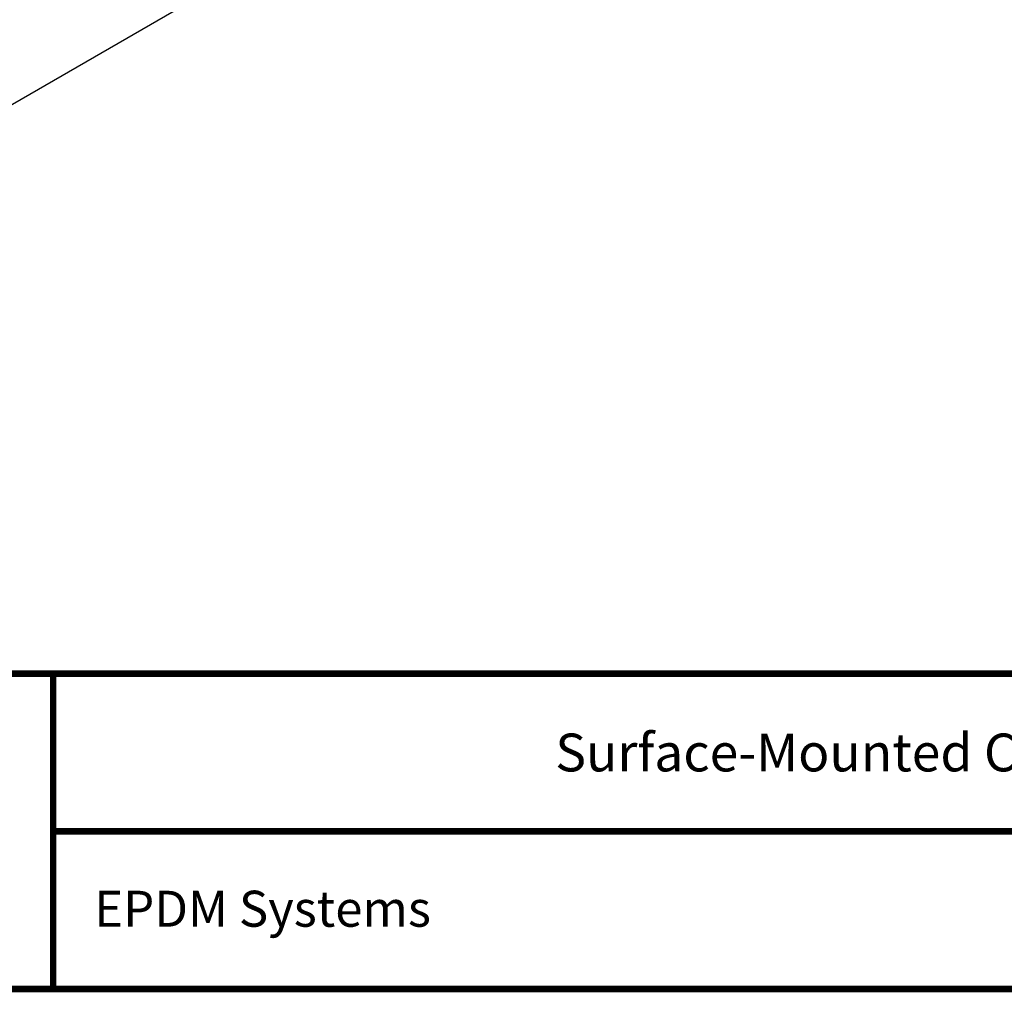
# Model space of a CAD drawing. Extents: x -9.9 to 10.2, y -3.2 to 13.6.
# Drawn here: x -5.2 to -0.5, y -2 to 2.6 of the extents above; entities that cross this region are included whole.
import ezdxf
from ezdxf.enums import TextEntityAlignment as Align

# ---------------------------------------------------------------- set-up
doc = ezdxf.new("R2010")
doc.units = 0
doc.header["$LTSCALE"] = 0.2
doc.header["$MEASUREMENT"] = 0
doc.layers.get('0').update_dxf_attribs({"linetype": 'CONTINUOUS'})
for name, color, linetype in [('FSBP-TTLB', 7, 'CONTINUOUS'), ('FSBP-TTLB-TEXT', 7, 'CONTINUOUS'), ('GRID', 7, 'CONTINUOUS'), ('NONE', 7, 'CONTINUOUS')]:
    doc.layers.add(name, color=color, linetype=linetype)
doc.styles.add('ARIAL', font='arial.ttf')
doc.styles.add('ARIAL_BOLD', font='txt')

# ---------------------------------------------------------------- blocks, each defined once
blk = doc.blocks.new('A$C76313A3A')
at = {"layer": 'FSBP-TTLB', "const_width": 0.015625}
for points in [[(0.0078125490305929, 1.315416584934791), (0.0078125490305929, 0.5654165849347912), (10.00781254903059, 0.5654165849347912), (10.00781254903059, 1.315416584934791), (0.0078125490305929, 1.315416584934791)], [(2.420416812633977, 1.315416584934791), (2.420416812633977, 0.9404165849347912)], [(2.420416812633977, 0.9404165849347912), (7.552956401625281, 0.9404165849347912)], [(2.420416812633977, 0.9404165849347912), (2.420416812633977, 0.5654165849347912)]]:
    blk.add_lwpolyline(points, dxfattribs=at)
at = {"layer": 'FSBP-TTLB-TEXT', "style": 'ARIAL'}
blk.add_text('EPDM Systems', height=0.0855681141686091, dxfattribs=at).set_placement((2.518108017312183, 0.7563485381798429), align=Align.MIDDLE_LEFT)
at = {"layer": 'FSBP-TTLB-TEXT'}
for tag, height, style, p in [('MAXIMUM_WARRANTY', 0.09375, 'ARIAL_BOLD', (9.027748052905297, 1.42742880031032)), ('ACCPT_SYSTEMS_LINE_1', 0.0689647295547857, 'ARIAL', (5.396952205008061, 0.6905223327717032))]:
    blk.add_attdef(tag, text='', height=height, dxfattribs=dict(at, style=style)).set_placement(p, align=Align.MIDDLE_LEFT)
for tag, style, p in [('DETAIL_DESCP_LINE_1', 'ARIAL_BOLD', (4.986686607129627, 1.127916584934791)), ('ISSUE_REV_DATE', 'ARIAL', (8.053160717166902, 0.9512886136376684))]:
    blk.add_attdef(tag, text='', height=0.109375, dxfattribs=dict(at, style=style)).set_placement(p, align=Align.MIDDLE_CENTER)
at = {"layer": 'FSBP-TTLB-TEXT', "style": 'ARIAL', "width": 0.9375}
blk.add_attdef('DETAIL_NUMBER', text='', height=0.21875, dxfattribs=at).set_placement((9.280588790869572, 0.86883505031032), align=Align.MIDDLE_CENTER)

msp = doc.modelspace()

# ---------------------------------------------------------------- linework, layer by layer
at = {"layer": 'GRID'}
msp.add_lwpolyline([(-6.177418344645176, -0.5147965373438659), (3.939096150898465, -0.5147965373438659)], dxfattribs=at)
at = {"layer": 'NONE', "color": 170, "linetype": 'Continuous'}
msp.add_line((-4.221988321429878, 2.77111350854195), (-6.059728328592537, 1.710093820706035), dxfattribs=at)

# ---------------------------------------------------------------- block references
ref = msp.add_blockref('A$C76313A3A', (-9.881237350124238, -3.151368935054353), dxfattribs=dict(xscale=2, yscale=2, zscale=2))
ref.add_attrib('DETAIL_DESCP_LINE_1', 'Surface-Mounted Counter-Flashing Termination', dxfattribs={"layer": 'FSBP-TTLB-TEXT', "height": 0.18, "style": 'ARIAL_BOLD'}).set_placement((0.09213586413501673, -0.8955357651847704), align=Align.MIDDLE_CENTER)

doc.saveas('drawing.dxf')
